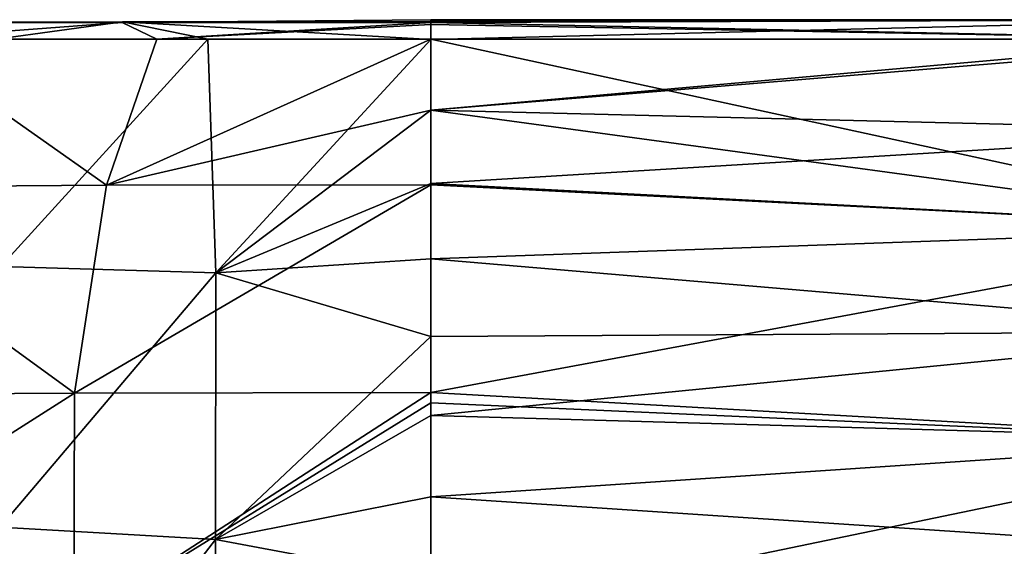
# Model space of a CAD drawing. Units: millimetres. Extents: x -115 to 25, y -25 to 25.
# Drawn here: x -95 to -89, y 14 to 18 of the extents above; entities that cross this region are included whole.
import ezdxf

# ---------------------------------------------------------------- set-up
doc = ezdxf.new("R2010")
doc.units = ezdxf.units.MM
doc.header["$LTSCALE"] = 33.374815
for name, color, linetype in [('1435', 7, 'CONTINUOUS'), ('1437', 7, 'CONTINUOUS'), ('1445', 7, 'CONTINUOUS'), ('1450', 7, 'CONTINUOUS'), ('1451', 7, 'CONTINUOUS'), ('1452', 7, 'CONTINUOUS'), ('1453', 7, 'CONTINUOUS')]:
    doc.layers.add(name, color=color, linetype=linetype)

msp = doc.modelspace()

# ---------------------------------------------------------------- linework, layer by layer
at = {"layer": '1435', "color": 7, "linetype": 'CONTINUOUS', "true_color": 0xb1bdc9}
for points in [[(-92.2344, 17.3824, 87.923), (-92.2344, 16.9398, 88.8585), (-87.2344, 17.3835, 87.9225), (-92.2344, 17.3824, 87.923)], [(-87.2344, 17.3835, 87.9225), (-92.2344, 16.9398, 88.8585), (-86.8638, 17.3835, 87.9225), (-87.2344, 17.3835, 87.9225)], [(-86.8638, 17.3835, 87.9225), (-92.2344, 16.9398, 88.8585), (-86.8659, 16.8088, 89.118), (-86.8638, 17.3835, 87.9225)], [(-92.2344, 16.9398, 88.8585), (-92.2344, 16.4816, 89.7365), (-86.8659, 16.8088, 89.118), (-92.2344, 16.9398, 88.8585)], [(-86.8659, 16.8088, 89.118), (-92.2344, 16.4816, 89.7365), (-86.8721, 16.199, 90.2373), (-86.8659, 16.8088, 89.118)], [(-92.2344, 16.4816, 89.7365), (-92.2344, 16.0094, 90.5595), (-86.8721, 16.199, 90.2373), (-92.2344, 16.4816, 89.7365)], [(-86.8721, 16.199, 90.2373), (-92.2344, 16.0094, 90.5595), (-86.8822, 15.5548, 91.2825), (-86.8721, 16.199, 90.2373)], [(-92.2344, 16.0094, 90.5595), (-92.2344, 15.5252, 91.3289), (-86.8822, 15.5548, 91.2825), (-92.2344, 16.0094, 90.5595)], [(-92.2344, 15.5252, 91.3289), (-92.2344, 15.0294, 92.0491), (-86.8822, 15.5548, 91.2825), (-92.2344, 15.5252, 91.3289)], [(-86.8822, 15.5548, 91.2825), (-92.2344, 15.0294, 92.0491), (-86.896, 14.8777, 92.2553), (-86.8822, 15.5548, 91.2825)], [(-92.2344, 15.0294, 92.0491), (-92.2344, 14.5215, 92.7245), (-86.896, 14.8777, 92.2553), (-92.2344, 15.0294, 92.0491)], [(-86.896, 14.8777, 92.2553), (-92.2344, 14.5215, 92.7245), (-86.9132, 14.1694, 93.1572), (-86.896, 14.8777, 92.2553)], [(-92.2344, 14.5215, 92.7245), (-92.2344, 14.0036, 93.3555), (-86.9132, 14.1694, 93.1572), (-92.2344, 14.5215, 92.7245)]]:
    msp.add_3dface(points, dxfattribs=at)
at = {"layer": '1437', "color": 7, "linetype": 'CONTINUOUS', "true_color": 0xb1bdc9}
for points in [[(-92.2344, 17.5057, 87.4372), (-92.2344, 17.4937, 87.5889), (-87.2344, 17.5054, 87.4247), (-92.2344, 17.5057, 87.4372)], [(-92.2344, 17.4881, 87.2505), (-92.2344, 17.5057, 87.4372), (-87.2344, 17.5054, 87.4247), (-92.2344, 17.4881, 87.2505)], [(-92.2344, 17.3824, 87.923), (-87.2344, 17.3835, 87.9225), (-87.2344, 17.5054, 87.4247), (-92.2344, 17.3824, 87.923)], [(-92.2344, 17.4937, 87.5889), (-92.2344, 17.3824, 87.923), (-87.2344, 17.5054, 87.4247), (-92.2344, 17.4937, 87.5889)], [(-87.2344, 17.3835, 86.9226), (-92.2344, 17.4881, 87.2505), (-87.2344, 17.5054, 87.4247), (-87.2344, 17.3835, 86.9226)], [(-92.2344, 17.4748, 87.188), (-92.2344, 17.4881, 87.2505), (-87.2344, 17.3835, 86.9226), (-92.2344, 17.4748, 87.188)], [(-92.2344, 17.3836, 86.9225), (-92.2344, 17.4748, 87.188), (-87.2344, 17.3835, 86.9226), (-92.2344, 17.3836, 86.9225)]]:
    msp.add_3dface(points, dxfattribs=at)
at = {"layer": '1445', "color": 7, "linetype": 'CONTINUOUS', "true_color": 0xb1bdc9}
for points in [[(-92.2344, 17.3836, 86.9225), (-87.2344, 17.3835, 86.9226), (-86.7427, 16.1937, 84.4585), (-92.2344, 17.3836, 86.9225)], [(-92.2344, 17.3836, 86.9225), (-86.7427, 16.1937, 84.4585), (-92.2344, 16.9392, 85.9375), (-92.2344, 17.3836, 86.9225)], [(-92.2344, 16.9392, 85.9375), (-86.7427, 16.1937, 84.4585), (-92.2344, 16.4739, 85), (-92.2344, 16.9392, 85.9375)], [(-92.2344, 16.4739, 85), (-86.7427, 16.1937, 84.4585), (-92.2344, 15.1751, 82.7971), (-92.2344, 16.4739, 85)], [(-86.7427, 16.1937, 84.4585), (-86.7796, 14.8672, 82.3119), (-92.2344, 15.1751, 82.7971), (-86.7427, 16.1937, 84.4585)], [(-92.2344, 15.1751, 82.7971), (-86.7796, 14.8672, 82.3119), (-92.2344, 15.1086, 82.698), (-92.2344, 15.1751, 82.7971)], [(-92.2344, 15.1086, 82.698), (-86.7796, 14.8672, 82.3119), (-92.2344, 13.7349, 80.8843), (-92.2344, 15.1086, 82.698)], [(-86.7796, 14.8672, 82.3119), (-86.8355, 13.417, 80.4701), (-92.2344, 13.7349, 80.8843), (-86.7796, 14.8672, 82.3119)]]:
    msp.add_3dface(points, dxfattribs=at)
at = {"layer": '1450', "color": 7, "linetype": 'CONTINUOUS', "true_color": 0xb1bdc9}
for points in [[(-94.9212, 15.9632, 90.6254), (-93.6292, 17.3832, 87.9226), (-94.9523, 17.3833, 87.9227), (-94.9212, 15.9632, 90.6254)], [(-93.5785, 15.923, 90.7017), (-93.6292, 17.3832, 87.9226), (-94.9212, 15.9632, 90.6254), (-93.5785, 15.923, 90.7017)], [(-93.5785, 15.923, 90.7017), (-92.2344, 17.3824, 87.923), (-93.6292, 17.3832, 87.9226), (-93.5785, 15.923, 90.7017)], [(-92.2344, 16.9398, 88.8585), (-92.2344, 17.3824, 87.923), (-93.5785, 15.923, 90.7017), (-92.2344, 16.9398, 88.8585)], [(-92.2344, 16.4816, 89.7365), (-92.2344, 16.9398, 88.8585), (-93.5785, 15.923, 90.7017), (-92.2344, 16.4816, 89.7365)], [(-92.2344, 16.0094, 90.5595), (-92.2344, 16.4816, 89.7365), (-93.5785, 15.923, 90.7017), (-92.2344, 16.0094, 90.5595)], [(-92.2344, 15.5252, 91.3289), (-92.2344, 16.0094, 90.5595), (-93.5785, 15.923, 90.7017), (-92.2344, 15.5252, 91.3289)], [(-94.9273, 14.3311, 92.9424), (-93.5785, 15.923, 90.7017), (-94.9212, 15.9632, 90.6254), (-94.9273, 14.3311, 92.9424)], [(-93.5812, 14.2551, 93.0539), (-93.5785, 15.923, 90.7017), (-94.9273, 14.3311, 92.9424), (-93.5812, 14.2551, 93.0539)], [(-93.5812, 14.2551, 93.0539), (-92.2344, 15.5252, 91.3289), (-93.5785, 15.923, 90.7017), (-93.5812, 14.2551, 93.0539)], [(-92.2344, 15.0294, 92.0491), (-92.2344, 15.5252, 91.3289), (-93.5812, 14.2551, 93.0539), (-92.2344, 15.0294, 92.0491)], [(-92.2344, 14.5215, 92.7245), (-92.2344, 15.0294, 92.0491), (-93.5812, 14.2551, 93.0539), (-92.2344, 14.5215, 92.7245)], [(-92.2344, 14.0036, 93.3555), (-92.2344, 14.5215, 92.7245), (-93.5812, 14.2551, 93.0539), (-92.2344, 14.0036, 93.3555)], [(-94.9346, 12.4962, 94.8855), (-93.5812, 14.2551, 93.0539), (-94.9273, 14.3311, 92.9424), (-94.9346, 12.4962, 94.8855)], [(-93.5848, 12.397, 95.0007), (-93.5812, 14.2551, 93.0539), (-94.9346, 12.4962, 94.8855), (-93.5848, 12.397, 95.0007)], [(-93.5848, 12.397, 95.0007), (-92.2344, 14.0036, 93.3555), (-93.5812, 14.2551, 93.0539), (-93.5848, 12.397, 95.0007)]]:
    msp.add_3dface(points, dxfattribs=at)
at = {"layer": '1451', "color": 7, "linetype": 'CONTINUOUS', "true_color": 0xb1bdc9}
for points in [[(-94.1644, 17.4881, 87.2471), (-96.0977, 17.4838, 87.2467), (-94.1619, 17.4922, 87.6015), (-94.1644, 17.4881, 87.2471)], [(-96.0977, 17.4838, 87.2467), (-96.0928, 17.4872, 87.6021), (-94.1619, 17.4922, 87.6015), (-96.0977, 17.4838, 87.2467)], [(-94.1644, 17.4881, 87.2471), (-95.5578, 17.3829, 86.9228), (-96.0977, 17.4838, 87.2467), (-94.1644, 17.4881, 87.2471)], [(-96.0928, 17.4872, 87.6021), (-94.9523, 17.3833, 87.9227), (-94.1619, 17.4922, 87.6015), (-96.0928, 17.4872, 87.6021)], [(-93.9471, 17.3841, 86.9228), (-95.5578, 17.3829, 86.9228), (-94.1644, 17.4881, 87.2471), (-93.9471, 17.3841, 86.9228)], [(-94.9523, 17.3833, 87.9227), (-93.6292, 17.3832, 87.9226), (-94.1619, 17.4922, 87.6015), (-94.9523, 17.3833, 87.9227)], [(-92.2344, 17.4937, 87.5889), (-92.2344, 17.5057, 87.4372), (-94.1644, 17.4881, 87.2471), (-92.2344, 17.4937, 87.5889)], [(-92.2344, 17.5057, 87.4372), (-92.2344, 17.4881, 87.2505), (-94.1644, 17.4881, 87.2471), (-92.2344, 17.5057, 87.4372)], [(-92.2344, 17.4937, 87.5889), (-94.1644, 17.4881, 87.2471), (-94.1619, 17.4922, 87.6015), (-92.2344, 17.4937, 87.5889)], [(-92.2344, 17.4881, 87.2505), (-93.9471, 17.3841, 86.9228), (-94.1644, 17.4881, 87.2471), (-92.2344, 17.4881, 87.2505)], [(-92.2344, 17.3824, 87.923), (-92.2344, 17.4937, 87.5889), (-94.1619, 17.4922, 87.6015), (-92.2344, 17.3824, 87.923)], [(-93.6292, 17.3832, 87.9226), (-92.2344, 17.3824, 87.923), (-94.1619, 17.4922, 87.6015), (-93.6292, 17.3832, 87.9226)], [(-92.2344, 17.4881, 87.2505), (-92.2344, 17.4748, 87.188), (-93.9471, 17.3841, 86.9228), (-92.2344, 17.4881, 87.2505)], [(-92.2344, 17.4748, 87.188), (-92.2344, 17.3836, 86.9225), (-93.9471, 17.3841, 86.9228), (-92.2344, 17.4748, 87.188)]]:
    msp.add_3dface(points, dxfattribs=at)
at = {"layer": '1452', "color": 7, "linetype": 'CONTINUOUS', "true_color": 0xb1bdc9}
for points in [[(-94.4625, 15.1707, 82.8055), (-96.7139, 15.1578, 82.8504), (-96.2309, 16.4562, 85.0001), (-94.4625, 15.1707, 82.8055)], [(-94.2618, 16.4717, 85.0002), (-94.4625, 15.1707, 82.8055), (-96.2309, 16.4562, 85.0001), (-94.2618, 16.4717, 85.0002)], [(-92.2344, 16.4739, 85), (-92.2344, 15.1751, 82.7971), (-94.4625, 15.1707, 82.8055), (-92.2344, 16.4739, 85)], [(-92.2344, 16.4739, 85), (-94.4625, 15.1707, 82.8055), (-94.2618, 16.4717, 85.0002), (-92.2344, 16.4739, 85)], [(-94.4659, 13.7295, 80.9012), (-96.7228, 13.7316, 80.9789), (-94.4625, 15.1707, 82.8055), (-94.4659, 13.7295, 80.9012)], [(-94.4625, 15.1707, 82.8055), (-96.7228, 13.7316, 80.9789), (-96.7139, 15.1578, 82.8504), (-94.4625, 15.1707, 82.8055)], [(-92.2344, 15.1751, 82.7971), (-92.2344, 15.1086, 82.698), (-94.4659, 13.7295, 80.9012), (-92.2344, 15.1751, 82.7971)], [(-92.2344, 15.1751, 82.7971), (-94.4659, 13.7295, 80.9012), (-94.4625, 15.1707, 82.8055), (-92.2344, 15.1751, 82.7971)], [(-92.2344, 15.1086, 82.698), (-92.2344, 13.7349, 80.8843), (-94.4659, 13.7295, 80.9012), (-92.2344, 15.1086, 82.698)]]:
    msp.add_3dface(points, dxfattribs=at)
at = {"layer": '1453', "color": 7, "linetype": 'CONTINUOUS', "true_color": 0xb1bdc9}
for points in [[(-95.5578, 17.3829, 86.9228), (-94.2618, 16.4717, 85.0002), (-96.2309, 16.4562, 85.0001), (-95.5578, 17.3829, 86.9228)], [(-95.5578, 17.3829, 86.9228), (-93.9471, 17.3841, 86.9228), (-94.2618, 16.4717, 85.0002), (-95.5578, 17.3829, 86.9228)], [(-93.9471, 17.3841, 86.9228), (-92.2344, 17.3836, 86.9225), (-94.2618, 16.4717, 85.0002), (-93.9471, 17.3841, 86.9228)], [(-92.2344, 17.3836, 86.9225), (-92.2344, 16.9392, 85.9375), (-94.2618, 16.4717, 85.0002), (-92.2344, 17.3836, 86.9225)], [(-92.2344, 16.9392, 85.9375), (-92.2344, 16.4739, 85), (-94.2618, 16.4717, 85.0002), (-92.2344, 16.9392, 85.9375)]]:
    msp.add_3dface(points, dxfattribs=at)

doc.saveas('drawing.dxf')
